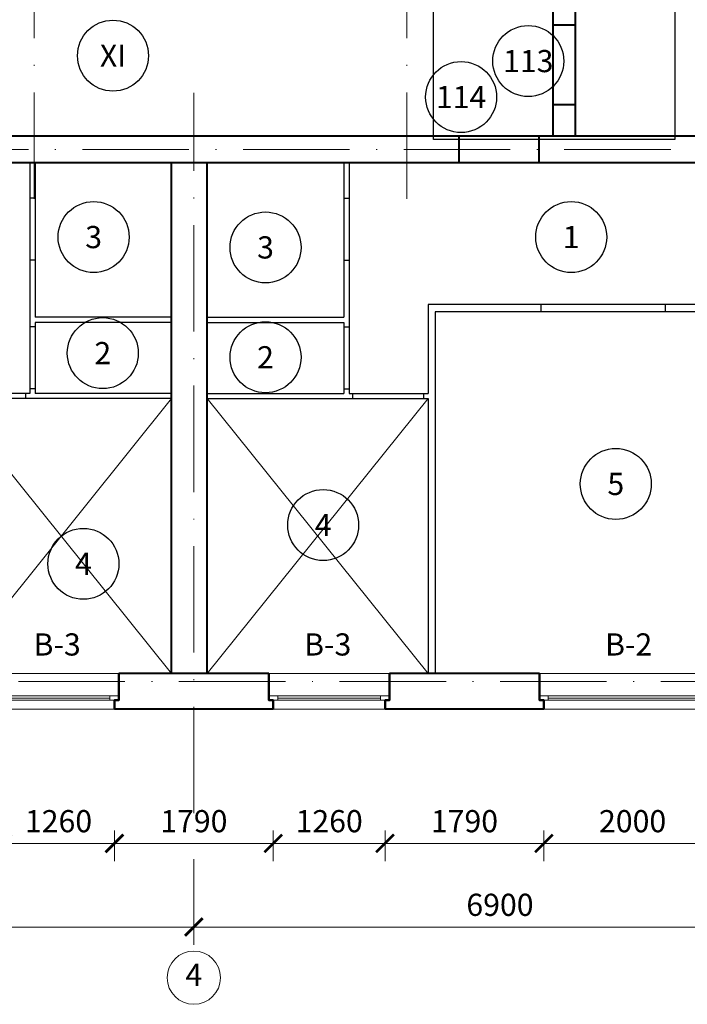
# Model space of a CAD drawing. Units: millimetres. Extents: x -238 to 4914, y -9565 to 2893.
# Drawn here: x 389 to 464, y 1727 to 1838 of the extents above; entities that cross this region are included whole.
import ezdxf
from ezdxf.enums import TextEntityAlignment as Align

# ---------------------------------------------------------------- set-up
doc = ezdxf.new("R2010")
doc.units = ezdxf.units.MM
doc.header["$PDMODE"] = 35
doc.linetypes.add('ACAD_ISO10W100', pattern=[18, 12, -3, 0, -3])
doc.layers.get('Defpoints').update_dxf_attribs({"color": 40})
for name, color, linetype in [('0-Выноска', 115, 'Continuous'), ('0-Осевая', 50, 'Continuous'), ('0-Размер', 80, 'Continuous'), ('0-Текст', 7, 'Continuous')]:
    doc.layers.add(name, color=color, linetype=linetype)
doc.layers.add('NoPrint', color=40, linetype='Continuous', lineweight=9, plot=False)
for name, color, linetype, lineweight in [('АС-Окно', 130, 'Continuous', 13), ('АС-Перегородка', 251, 'Continuous', 20), ('АС-Стена', 44, 'Continuous', 40)]:
    doc.layers.add(name, color=color, linetype=linetype, lineweight=lineweight)
doc.styles.add('Размер', font='isocpeur.ttf')
doc.styles.add('Текст', font='isocpeur.ttf')
doc.dimstyles.new('1-1.100', dxfattribs={"dimtxt": 2.5, "dimasz": 2, "dimexe": 2, "dimexo": 1.5, "dimgap": 0.925, "dimtad": 1, "dimdec": 1, "dimlfac": 100, "dimtxsty": 'Размер', "dimblk": 'ARCHTICK', "dimcen": 2.5, "dimdle": 1.25, "dimclrd": 256, "dimclre": 256, "dimclrt": 256, "dimadec": 0, "dimazin": 2, "dimtfac": 1, "dimtdec": 1, "dimtmove": 0, "dimatfit": 3, "dimfxl": 1, "dimtfill": 1, "dimlwd": 13, "dimlwe": 13, "dimarcsym": 0})

# ---------------------------------------------------------------- blocks, each defined once
blk = doc.blocks.new('_ArchTick')
at = {"color": 0, "linetype": 'ByBlock', "const_width": 0.15}
blk.add_lwpolyline([(-0.5, -0.5), (0.5, 0.5)], dxfattribs=at)
blk = doc.blocks.new('*D250')
at = {"layer": '0-Размер', "lineweight": 13, "transparency": 16777216}
for p, q in [((342.6, 1743.18), (342.6, 1733.52)), ((408.6, 1742.18), (408.6, 1733.52)), ((341.35, 1735.52), (409.85, 1735.52))]:
    blk.add_line(p, q, dxfattribs=at)
at = {"layer": 'Defpoints', "color": 0, "transparency": 16777216}
for p in [(342.6, 1744.68), (408.6, 1743.68), (408.6, 1735.52)]:
    blk.add_point(p, dxfattribs=at)
at = {"layer": '0-Размер', "lineweight": 13, "transparency": 16777216, "xscale": 2, "yscale": 2, "zscale": 2, "rotation": 180}
blk.add_blockref('_ArchTick', (342.6, 1735.52), dxfattribs=at)
at = {"layer": '0-Размер', "lineweight": 13, "transparency": 16777216, "xscale": 2, "yscale": 2, "zscale": 2}
blk.add_blockref('_ArchTick', (408.6, 1735.52), dxfattribs=at)
at = {"layer": '0-Размер', "transparency": 16777216, "insert": (375.6, 1737.7), "char_height": 2.5, "attachment_point": 5, "style": 'Размер', "bg_fill": 3, "box_fill_scale": 1.1, "bg_fill_color": 256, "bg_fill_true_color": 13158600, "bg_fill_transparency": 0}
blk.add_mtext('6600', dxfattribs=at)
blk = doc.blocks.new('*D251')
at = {"layer": '0-Размер', "lineweight": 13, "transparency": 16777216}
for p, q in [((408.6, 1743.18), (408.6, 1733.52)), ((477.6, 1742.18), (477.6, 1733.52)), ((407.35, 1735.52), (478.85, 1735.52))]:
    blk.add_line(p, q, dxfattribs=at)
at = {"layer": 'Defpoints', "color": 0, "transparency": 16777216}
for p in [(408.6, 1744.68), (477.6, 1743.68), (477.6, 1735.52)]:
    blk.add_point(p, dxfattribs=at)
at = {"layer": '0-Размер', "lineweight": 13, "transparency": 16777216, "xscale": 2, "yscale": 2, "zscale": 2, "rotation": 180}
blk.add_blockref('_ArchTick', (408.6, 1735.52), dxfattribs=at)
at = {"layer": '0-Размер', "lineweight": 13, "transparency": 16777216, "xscale": 2, "yscale": 2, "zscale": 2}
blk.add_blockref('_ArchTick', (477.6, 1735.52), dxfattribs=at)
at = {"layer": '0-Размер', "transparency": 16777216, "insert": (443.1, 1737.7), "char_height": 2.5, "attachment_point": 5, "style": 'Размер', "bg_fill": 3, "box_fill_scale": 1.1, "bg_fill_color": 256, "bg_fill_true_color": 13158600, "bg_fill_transparency": 0}
blk.add_mtext('6900', dxfattribs=at)
blk = doc.blocks.new('*D1049')
at = {"layer": '0-Размер', "lineweight": 13, "transparency": 16777216}
for p, q in [((387.05, 1746.41), (387.05, 1742.95)), ((399.65, 1746.41), (399.65, 1742.95)), ((385.8, 1744.95), (400.9, 1744.95))]:
    blk.add_line(p, q, dxfattribs=at)
at = {"layer": 'Defpoints', "color": 0, "transparency": 16777216}
for p in [(387.05, 1747.91), (399.65, 1747.91), (399.65, 1744.95)]:
    blk.add_point(p, dxfattribs=at)
at = {"layer": '0-Размер', "lineweight": 13, "transparency": 16777216, "xscale": 2, "yscale": 2, "zscale": 2, "rotation": 180}
blk.add_blockref('_ArchTick', (387.05, 1744.95), dxfattribs=at)
at = {"layer": '0-Размер', "lineweight": 13, "transparency": 16777216, "xscale": 2, "yscale": 2, "zscale": 2}
blk.add_blockref('_ArchTick', (399.65, 1744.95), dxfattribs=at)
at = {"layer": '0-Размер', "transparency": 16777216, "insert": (393.35, 1747.13), "char_height": 2.5, "attachment_point": 5, "style": 'Размер', "bg_fill": 3, "box_fill_scale": 1.1, "bg_fill_color": 256, "bg_fill_true_color": 13158600, "bg_fill_transparency": 0}
blk.add_mtext('1260', dxfattribs=at)
blk = doc.blocks.new('*D1050')
at = {"layer": '0-Размер', "lineweight": 13, "transparency": 16777216}
for p, q in [((399.65, 1746.41), (399.65, 1742.95)), ((417.55, 1746.41), (417.55, 1742.95)), ((398.4, 1744.95), (418.8, 1744.95))]:
    blk.add_line(p, q, dxfattribs=at)
at = {"layer": 'Defpoints', "color": 0, "transparency": 16777216}
for p in [(399.65, 1747.91), (417.55, 1747.91), (417.55, 1744.95)]:
    blk.add_point(p, dxfattribs=at)
at = {"layer": '0-Размер', "lineweight": 13, "transparency": 16777216, "xscale": 2, "yscale": 2, "zscale": 2, "rotation": 180}
blk.add_blockref('_ArchTick', (399.65, 1744.95), dxfattribs=at)
at = {"layer": '0-Размер', "lineweight": 13, "transparency": 16777216, "xscale": 2, "yscale": 2, "zscale": 2}
blk.add_blockref('_ArchTick', (417.55, 1744.95), dxfattribs=at)
at = {"layer": '0-Размер', "transparency": 16777216, "insert": (408.6, 1747.13), "char_height": 2.5, "attachment_point": 5, "style": 'Размер', "bg_fill": 3, "box_fill_scale": 1.1, "bg_fill_color": 256, "bg_fill_true_color": 13158600, "bg_fill_transparency": 0}
blk.add_mtext('1790', dxfattribs=at)
blk = doc.blocks.new('*D1051')
at = {"layer": '0-Размер', "lineweight": 13, "transparency": 16777216}
for p, q in [((417.55, 1746.41), (417.55, 1742.95)), ((430.15, 1746.41), (430.15, 1742.95)), ((416.3, 1744.95), (431.4, 1744.95))]:
    blk.add_line(p, q, dxfattribs=at)
at = {"layer": 'Defpoints', "color": 0, "transparency": 16777216}
for p in [(417.55, 1747.91), (430.15, 1747.91), (430.15, 1744.95)]:
    blk.add_point(p, dxfattribs=at)
at = {"layer": '0-Размер', "lineweight": 13, "transparency": 16777216, "xscale": 2, "yscale": 2, "zscale": 2, "rotation": 180}
blk.add_blockref('_ArchTick', (417.55, 1744.95), dxfattribs=at)
at = {"layer": '0-Размер', "lineweight": 13, "transparency": 16777216, "xscale": 2, "yscale": 2, "zscale": 2}
blk.add_blockref('_ArchTick', (430.15, 1744.95), dxfattribs=at)
at = {"layer": '0-Размер', "transparency": 16777216, "insert": (423.85, 1747.13), "char_height": 2.5, "attachment_point": 5, "style": 'Размер', "bg_fill": 3, "box_fill_scale": 1.1, "bg_fill_color": 256, "bg_fill_true_color": 13158600, "bg_fill_transparency": 0}
blk.add_mtext('1260', dxfattribs=at)
blk = doc.blocks.new('*D1052')
at = {"layer": '0-Размер', "lineweight": 13, "transparency": 16777216}
for p, q in [((430.15, 1746.41), (430.15, 1742.95)), ((448.05, 1746.41), (448.05, 1742.95)), ((428.9, 1744.95), (449.3, 1744.95))]:
    blk.add_line(p, q, dxfattribs=at)
at = {"layer": 'Defpoints', "color": 0, "transparency": 16777216}
for p in [(430.15, 1747.91), (448.05, 1747.91), (448.05, 1744.95)]:
    blk.add_point(p, dxfattribs=at)
at = {"layer": '0-Размер', "lineweight": 13, "transparency": 16777216, "xscale": 2, "yscale": 2, "zscale": 2, "rotation": 180}
blk.add_blockref('_ArchTick', (430.15, 1744.95), dxfattribs=at)
at = {"layer": '0-Размер', "lineweight": 13, "transparency": 16777216, "xscale": 2, "yscale": 2, "zscale": 2}
blk.add_blockref('_ArchTick', (448.05, 1744.95), dxfattribs=at)
at = {"layer": '0-Размер', "transparency": 16777216, "insert": (439.1, 1747.13), "char_height": 2.5, "attachment_point": 5, "style": 'Размер', "bg_fill": 3, "box_fill_scale": 1.1, "bg_fill_color": 256, "bg_fill_true_color": 13158600, "bg_fill_transparency": 0}
blk.add_mtext('1790', dxfattribs=at)
blk = doc.blocks.new('*D1053')
at = {"layer": '0-Размер', "lineweight": 13, "transparency": 16777216}
for p, q in [((448.05, 1746.41), (448.05, 1742.95)), ((468.05, 1746.41), (468.05, 1742.95)), ((446.8, 1744.95), (469.3, 1744.95))]:
    blk.add_line(p, q, dxfattribs=at)
at = {"layer": 'Defpoints', "color": 0, "transparency": 16777216}
for p in [(448.05, 1747.91), (468.05, 1747.91), (468.05, 1744.95)]:
    blk.add_point(p, dxfattribs=at)
at = {"layer": '0-Размер', "lineweight": 13, "transparency": 16777216, "xscale": 2, "yscale": 2, "zscale": 2, "rotation": 180}
blk.add_blockref('_ArchTick', (448.05, 1744.95), dxfattribs=at)
at = {"layer": '0-Размер', "lineweight": 13, "transparency": 16777216, "xscale": 2, "yscale": 2, "zscale": 2}
blk.add_blockref('_ArchTick', (468.05, 1744.95), dxfattribs=at)
at = {"layer": '0-Размер', "transparency": 16777216, "insert": (458.05, 1747.13), "char_height": 2.5, "attachment_point": 5, "style": 'Размер', "bg_fill": 3, "box_fill_scale": 1.1, "bg_fill_color": 256, "bg_fill_true_color": 13158600, "bg_fill_transparency": 0}
blk.add_mtext('2000', dxfattribs=at)
blk = doc.blocks.new('*U29')
at = {"layer": 'АС-Окно', "lineweight": 9}
for p, q in [((-2.5, 0), (-2.5, -13.6)), ((0, 0), (0, -13.6)), ((-4, -0.5), (-4, -13.1)), ((-3, -0.5), (-3, -13.1)), ((-2.5, -1), (-3, -1)), ((-2.75, -1), (-2.75, -12.6)), ((-2.5, -12.6), (-3, -12.6))]:
    blk.add_line(p, q, dxfattribs=at)
at = {"layer": 'АС-Стена', "lineweight": 40}
for p, q in [((0, 0), (-3, 0)), ((-3, 0), (-3, -0.5)), ((-3, -0.5), (-4, -0.5)), ((-3, -13.1), (-4, -13.1)), ((-3, -13.6), (-3, -13.1)), ((0, -13.6), (-3, -13.6))]:
    blk.add_line(p, q, dxfattribs=at)
at = {"layer": '0-Текст', "style": 'Текст', "oblique": 15, "flags": 4}
blk.add_attdef('СПЕЦИФИКАЦИЯ', text='', height=2.5, rotation=270, dxfattribs=at).set_placement((2, -4), align=Align.MIDDLE_CENTER)
blk = doc.blocks.new('*U27')
at = {"layer": 'АС-Окно', "lineweight": 9}
for p, q in [((-2.5, 0), (-2.5, -21)), ((0, 0), (0, -21)), ((-4, -0.5), (-4, -20.5)), ((-3, -0.5), (-3, -20.5)), ((-2.5, -1), (-3, -1)), ((-2.75, -1), (-2.75, -20)), ((-2.5, -20), (-3, -20))]:
    blk.add_line(p, q, dxfattribs=at)
at = {"layer": 'АС-Стена', "lineweight": 40}
for p, q in [((0, 0), (-3, 0)), ((-3, 0), (-3, -0.5)), ((-3, -0.5), (-4, -0.5)), ((-3, -20.5), (-4, -20.5)), ((-3, -21), (-3, -20.5)), ((0, -21), (-3, -21))]:
    blk.add_line(p, q, dxfattribs=at)
at = {"layer": '0-Текст', "style": 'Текст', "oblique": 15, "flags": 4}
blk.add_attdef('СПЕЦИФИКАЦИЯ', text='', height=2.5, rotation=270, dxfattribs=at).set_placement((2, -4), align=Align.MIDDLE_CENTER)
blk = doc.blocks.new('*U1414')
at = {"layer": '0-Выноска', "color": 0, "lineweight": 30}
blk.add_circle((0, 0), 4, dxfattribs=at)
at = {"layer": '0-Выноска', "color": 0, "style": 'Текст', "flags": 12}
blk.add_attdef('НОМЕР', text='', height=2.5, dxfattribs=at).set_placement((0, 0), align=Align.MIDDLE_CENTER)
blk = doc.blocks.new('*U1415')
at = {"layer": '0-Выноска', "color": 0, "lineweight": 30}
blk.add_circle((0, 0), 4, dxfattribs=at)
at = {"layer": '0-Выноска', "color": 0, "style": 'Текст', "flags": 12}
blk.add_attdef('НОМЕР', text='', height=2.5, dxfattribs=at).set_placement((0, 0), align=Align.MIDDLE_CENTER)
blk = doc.blocks.new('*U1314')
at = {"layer": '0-Выноска', "color": 0, "lineweight": 30}
blk.add_circle((0, 0), 4, dxfattribs=at)
at = {"layer": '0-Выноска', "color": 0, "style": 'Текст', "flags": 12}
blk.add_attdef('НОМЕР', text='', height=2.5, dxfattribs=at).set_placement((0, 0), align=Align.MIDDLE_CENTER)
blk = doc.blocks.new('*U1305')
at = {"layer": '0-Выноска', "color": 0, "lineweight": 30}
blk.add_circle((0, 0), 4, dxfattribs=at)
at = {"layer": '0-Выноска', "color": 0, "style": 'Текст', "flags": 12}
blk.add_attdef('НОМЕР', text='', height=2.5, dxfattribs=at).set_placement((0, 0), align=Align.MIDDLE_CENTER)
blk = doc.blocks.new('*U1306')
at = {"layer": '0-Выноска', "color": 0, "lineweight": 30}
blk.add_circle((0, 0), 4, dxfattribs=at)
at = {"layer": '0-Выноска', "color": 0, "style": 'Текст', "flags": 12}
blk.add_attdef('НОМЕР', text='', height=2.5, dxfattribs=at).set_placement((0, 0), align=Align.MIDDLE_CENTER)
blk = doc.blocks.new('*U1307')
at = {"layer": '0-Выноска', "color": 0, "lineweight": 30}
blk.add_circle((0, 0), 4, dxfattribs=at)
at = {"layer": '0-Выноска', "color": 0, "style": 'Текст', "flags": 12}
blk.add_attdef('НОМЕР', text='', height=2.5, dxfattribs=at).set_placement((0, 0), align=Align.MIDDLE_CENTER)
blk = doc.blocks.new('*U1308')
at = {"layer": '0-Выноска', "color": 0, "lineweight": 30}
blk.add_circle((0, 0), 4, dxfattribs=at)
at = {"layer": '0-Выноска', "color": 0, "style": 'Текст', "flags": 12}
blk.add_attdef('НОМЕР', text='', height=2.5, dxfattribs=at).set_placement((0, 0), align=Align.MIDDLE_CENTER)
blk = doc.blocks.new('*U1302')
at = {"layer": '0-Выноска', "color": 0, "lineweight": 30}
blk.add_circle((0, 0), 4, dxfattribs=at)
at = {"layer": '0-Выноска', "color": 0, "style": 'Текст', "flags": 12}
blk.add_attdef('НОМЕР', text='', height=2.5, dxfattribs=at).set_placement((0, 0), align=Align.MIDDLE_CENTER)
blk = doc.blocks.new('*U1303')
at = {"layer": '0-Выноска', "color": 0, "lineweight": 30}
blk.add_circle((0, 0), 4, dxfattribs=at)
at = {"layer": '0-Выноска', "color": 0, "style": 'Текст', "flags": 12}
blk.add_attdef('НОМЕР', text='', height=2.5, dxfattribs=at).set_placement((0, 0), align=Align.MIDDLE_CENTER)
blk = doc.blocks.new('*U1304')
at = {"layer": '0-Выноска', "color": 0, "lineweight": 30}
blk.add_circle((0, 0), 4, dxfattribs=at)
at = {"layer": '0-Выноска', "color": 0, "style": 'Текст', "flags": 12}
blk.add_attdef('НОМЕР', text='', height=2.5, dxfattribs=at).set_placement((0, 0), align=Align.MIDDLE_CENTER)
blk = doc.blocks.new('*U1253')
at = {"layer": '0-Выноска', "color": 0, "lineweight": 30}
blk.add_circle((0, 0), 4, dxfattribs=at)
at = {"layer": '0-Выноска', "color": 0, "style": 'Текст', "flags": 12}
blk.add_attdef('НОМЕР', text='', height=2.5, dxfattribs=at).set_placement((0, 0), align=Align.MIDDLE_CENTER)

msp = doc.modelspace()

# ---------------------------------------------------------------- linework, layer by layer
msp.add_lwpolyline([(435.6011, 1850.1855), (462.8011, 1850.1855), (462.8011, 1824.2855), (435.6011, 1824.2855)], close=True)
at = {"layer": '0-Осевая', "linetype": 'ACAD_ISO10W100', "lineweight": 9}
for p, q in [((390.6011, 1817.6072), (390.6011, 1942.2246)), ((432.6011, 1817.6072), (432.6011, 1942.2246)), ((408.6011, 1748.3534), (408.6011, 1829.5456)), ((788.1517, 1823.1855), (301.1446, 1823.1855)), ((780.9246, 1763.1855), (301.1446, 1763.1855))]:
    msp.add_line(p, q, dxfattribs=at)
at = {"layer": '0-Размер', "lineweight": 9}
msp.add_circle((408.6011, 1729.8085), 3, dxfattribs=at)
at = {"layer": 'NoPrint', "color": 6}
for p, q in [((406.1011, 1795.0855), (381.2011, 1764.0855)), ((406.1011, 1764.0855), (381.2011, 1795.0855)), ((435.0011, 1795.0855), (410.1011, 1764.0855)), ((435.0011, 1764.0855), (410.1011, 1795.0855))]:
    msp.add_line(p, q, dxfattribs=at)
at = {"layer": 'NoPrint'}
msp.add_lwpolyline([(315.6011, 1882.2855), (776.1011, 1882.2855), (776.1011, 1776.1855), (723.3011, 1776.1855), (723.3011, 1764.0855), (585.9011, 1764.0855), (585.9011, 1776.1855), (477.3011, 1776.1855), (477.3011, 1764.0855), (339.9011, 1764.0855), (339.9011, 1776.1855), (315.6011, 1776.1855)], close=True, dxfattribs=at)
at = {"layer": 'АС-Перегородка', "lineweight": 30}
for p, q in [((390.1011, 1821.6855), (390.1011, 1795.6855)), ((390.7011, 1821.6855), (390.7011, 1804.2855)), ((425.5011, 1821.6855), (425.5011, 1804.2855)), ((426.1011, 1821.6855), (426.1011, 1795.6855)), ((390.7011, 1817.6855), (390.1011, 1817.6855)), ((425.5011, 1817.6855), (426.1011, 1817.6855)), ((390.7011, 1810.6855), (390.1011, 1810.6855)), ((425.5011, 1810.6855), (426.1011, 1810.6855)), ((435.0011, 1805.6855), (435.0011, 1795.6855)), ((473.7011, 1805.6855), (435.0011, 1805.6855)), ((435.8011, 1804.8855), (435.8011, 1764.0855)), ((473.7011, 1804.8855), (435.8011, 1804.8855)), ((447.7511, 1804.8855), (447.7511, 1805.6855)), ((461.7511, 1804.8855), (461.7511, 1805.6855)), ((406.1011, 1804.2855), (390.7011, 1804.2855)), ((410.1011, 1804.2855), (425.5011, 1804.2855)), ((390.7011, 1803.1855), (390.1011, 1803.1855)), ((406.1011, 1803.6855), (390.7011, 1803.6855)), ((390.7011, 1803.6855), (390.7011, 1795.6855)), ((410.1011, 1803.6855), (425.5011, 1803.6855)), ((425.5011, 1803.6855), (425.5011, 1795.6855)), ((425.5011, 1803.1855), (426.1011, 1803.1855)), ((390.7011, 1796.1855), (390.1011, 1796.1855)), ((425.5011, 1796.1855), (426.1011, 1796.1855)), ((390.1011, 1795.6855), (381.2011, 1795.6855)), ((406.1011, 1795.0855), (381.2011, 1795.0855)), ((389.6711, 1795.0855), (389.6711, 1795.6855)), ((406.1011, 1795.6855), (390.7011, 1795.6855)), ((410.1011, 1795.6855), (425.5011, 1795.6855)), ((410.1011, 1795.0855), (435.0011, 1795.0855)), ((426.1011, 1795.6855), (435.0011, 1795.6855)), ((426.5311, 1795.0855), (426.5311, 1795.6855)), ((434.5311, 1795.0855), (434.5311, 1795.6855)), ((435.0011, 1795.0855), (435.0011, 1764.0855))]:
    msp.add_line(p, q, dxfattribs=at)
at = {"layer": 'АС-Стена', "lineweight": 40}
for p, q in [((451.6011, 1824.6855), (451.6011, 1841.9855)), ((449.1011, 1824.6855), (449.1011, 1840.7855)), ((449.1011, 1837.2355), (451.6011, 1837.2355)), ((449.1011, 1828.2355), (451.6011, 1828.2355)), ((515.1011, 1824.6855), (315.6011, 1824.6855)), ((438.5011, 1821.6855), (438.5011, 1824.6855)), ((447.5011, 1821.6855), (447.5011, 1824.6855)), ((515.1011, 1821.6855), (315.6011, 1821.6855)), ((406.1011, 1764.0855), (406.1011, 1821.6855)), ((410.1011, 1764.0855), (410.1011, 1821.6855)), ((417.0511, 1764.0855), (400.1511, 1764.0855)), ((447.5511, 1764.0855), (430.6511, 1764.0855)), ((417.5511, 1760.0855), (399.6511, 1760.0855)), ((448.0511, 1760.0855), (430.1511, 1760.0855))]:
    msp.add_line(p, q, dxfattribs=at)
for points in [[(399.6511, 1760.0855), (399.6511, 1761.0855), (400.1511, 1761.0855), (400.1511, 1764.0855)], [(417.5511, 1760.0855), (417.5511, 1761.0855), (417.0511, 1761.0855), (417.0511, 1764.0855)], [(430.1511, 1760.0855), (430.1511, 1761.0855), (430.6511, 1761.0855), (430.6511, 1764.0855)], [(448.0511, 1760.0855), (448.0511, 1761.0855), (447.5511, 1761.0855), (447.5511, 1764.0855)]]:
    msp.add_lwpolyline(points, dxfattribs=at)

# ---------------------------------------------------------------- block references
at = {"layer": '0-Выноска'}
for name, p, values in [('*U1253', (399.4909, 1833.7517), {'НОМЕР': 'XI'}), ('*U1303', (397.3095, 1813.3028), {'НОМЕР': '3'}), ('*U1314', (451.1307, 1813.3028), {'НОМЕР': '1'}), ('*U1306', (416.6787, 1812.1345), {'НОМЕР': '3'}), ('*U1302', (398.3404, 1800.2194), {'НОМЕР': '2'}), ('*U1305', (416.6787, 1799.7505), {'НОМЕР': '2'}), ('*U1308', (456.1568, 1785.474), {'НОМЕР': '5'}), ('*U1307', (423.1761, 1780.8355), {'НОМЕР': '4'}), ('*U1304', (396.156, 1776.4669), {'НОМЕР': '4'})]:
    msp.add_blockref(name, p, dxfattribs=at).add_auto_attribs(values)
at = {"layer": '0-Выноска', "color": 1}
for name, p, values in [('*U1414', (446.288, 1833.1429), {'НОМЕР': '113'}), ('*U1415', (438.722, 1829.0861), {'НОМЕР': '114'})]:
    msp.add_blockref(name, p, dxfattribs=at).add_auto_attribs(values)
at = {"layer": 'АС-Окно', "rotation": 90}
for name, p in [('*U29', (386.5511, 1764.0855)), ('*U29', (417.0511, 1764.0855)), ('*U27', (447.5511, 1764.0855))]:
    msp.add_blockref(name, p, dxfattribs=at)

# ---------------------------------------------------------------- texts
at = {"layer": '0-Размер', "insert": (408.6011, 1729.8085), "char_height": 2.5, "width": 6, "attachment_point": 5, "style": 'Текст'}
msp.add_mtext('4', dxfattribs=at)

# ---------------------------------------------------------------- dimensions: what is measured, and where the dimension line sits
at = {"layer": '0-Размер'}
dim = msp.add_linear_dim(base=(408.6011, 1735.5202), p1=(342.6011, 1744.6766), p2=(408.6011, 1743.6766), dimstyle='1-1.100', dxfattribs=at)
dim.commit()
dim.dimension.update_dxf_attribs({"geometry": '*D250', "text_midpoint": (375.6011, 1737.6952)})

# ---------------------------------------------------------------- next in the draw order: texts
at = {"layer": '0-Текст', "char_height": 2.5, "width": 5.443673, "attachment_point": 5, "style": 'Текст', "bg_fill": 3, "box_fill_scale": 1.1, "bg_fill_color": 256, "bg_fill_transparency": 0}
for s, insert in [('В-3', (393.1971, 1767.0531)), ('В-3', (423.6882, 1767.0531)), ('В-2', (457.6076, 1767.0531))]:
    msp.add_mtext(s, dxfattribs=dict(at, insert=insert))

# ---------------------------------------------------------------- next in the draw order: dimensions: what is measured, and where the dimension line sits
at = {"layer": '0-Размер'}
dim = msp.add_linear_dim(base=(399.6511, 1744.9505), p1=(387.0511, 1747.9074), p2=(399.6511, 1747.9074), angle=180, dimstyle='1-1.100', dxfattribs=at)
dim.commit()
dim.dimension.update_dxf_attribs({"geometry": '*D1049', "text_midpoint": (393.3511, 1747.1255)})
dim = msp.add_linear_dim(base=(477.6011, 1735.5202), p1=(408.6011, 1744.6766), p2=(477.6011, 1743.6766), dimstyle='1-1.100', dxfattribs=at)
dim.commit()
dim.dimension.update_dxf_attribs({"geometry": '*D251', "text_midpoint": (443.1011, 1737.6952)})

# ---------------------------------------------------------------- next in the draw order: dimensions: what is measured, and where the dimension line sits
dim = msp.add_linear_dim(base=(417.5511, 1744.9505), p1=(399.6511, 1747.9074), p2=(417.5511, 1747.9074), angle=180, dimstyle='1-1.100', dxfattribs=at)
dim.commit()
dim.dimension.update_dxf_attribs({"geometry": '*D1050', "text_midpoint": (408.6011, 1747.1255)})

# ---------------------------------------------------------------- next in the draw order: dimensions: what is measured, and where the dimension line sits
dim = msp.add_linear_dim(base=(430.1511, 1744.9505), p1=(417.5511, 1747.9074), p2=(430.1511, 1747.9074), angle=180, dimstyle='1-1.100', dxfattribs=at)
dim.commit()
dim.dimension.update_dxf_attribs({"geometry": '*D1051', "text_midpoint": (423.8511, 1747.1255)})

# ---------------------------------------------------------------- next in the draw order: dimensions: what is measured, and where the dimension line sits
dim = msp.add_linear_dim(base=(448.0511, 1744.9505), p1=(430.1511, 1747.9074), p2=(448.0511, 1747.9074), angle=180, dimstyle='1-1.100', dxfattribs=at)
dim.commit()
dim.dimension.update_dxf_attribs({"geometry": '*D1052', "text_midpoint": (439.1011, 1747.1255)})

# ---------------------------------------------------------------- next in the draw order: dimensions: what is measured, and where the dimension line sits
dim = msp.add_linear_dim(base=(468.0511, 1744.9505), p1=(448.0511, 1747.9074), p2=(468.0511, 1747.9074), angle=180, dimstyle='1-1.100', dxfattribs=at)
dim.commit()
dim.dimension.update_dxf_attribs({"geometry": '*D1053', "text_midpoint": (458.0511, 1747.1255)})

doc.saveas('drawing.dxf')
